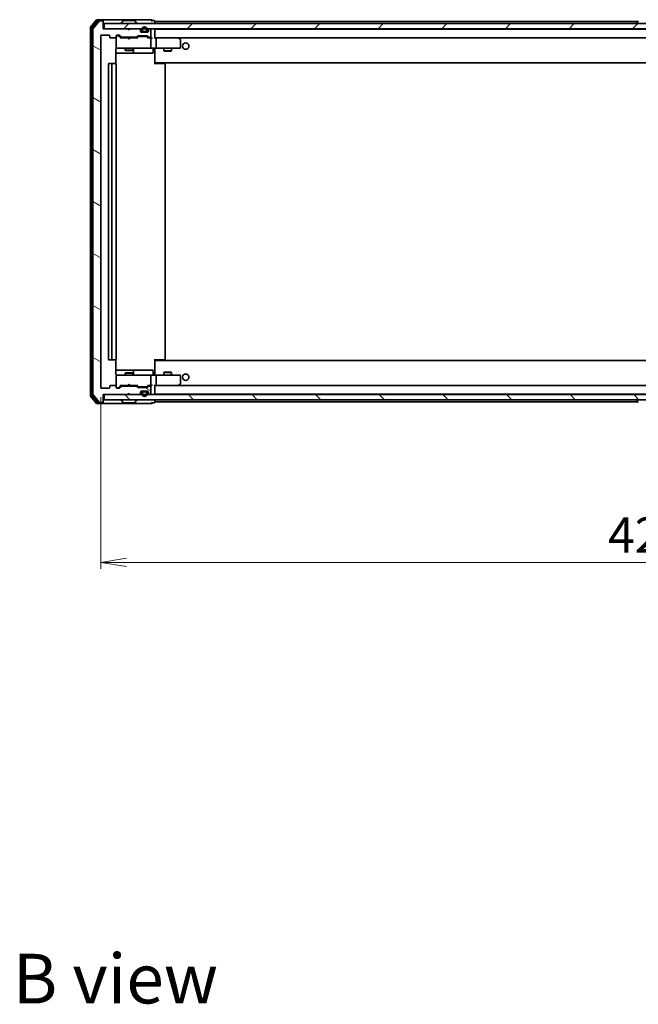
# Model space of a CAD drawing. Units: millimetres. Extents: x 36 to 9676, y 20 to 1566.
# Drawn here: x 2604 to 2844, y 928 to 1310 of the extents above; entities that cross this region are included whole.
import ezdxf

# ---------------------------------------------------------------- set-up
doc = ezdxf.new("R2010")
doc.units = ezdxf.units.MM
doc.header["$LTSCALE"] = 2.5
doc.layers.get('Defpoints').update_dxf_attribs({"lineweight": 25})
for name, color, linetype, lineweight in [('Dimension (ISO)', 7, 'Continuous', 18), ('Hatch (ISO)', 1, 'Continuous', 18), ('Symbol (ISO)', 7, 'Continuous', 18), ('Visible (ISO)', 7, 'Continuous', 35)]:
    doc.layers.add(name, color=color, linetype=linetype, lineweight=lineweight)
doc.styles.add('Note Text (TK)', font='MS PGothic.ttf')
doc.dimstyles.new('Default - Method 1b (TK)', dxfattribs={"dimscale": 2.5, "dimtxt": 2.5, "dimasz": 2.5, "dimexe": 1, "dimexo": 1.5, "dimgap": 1, "dimtad": 1, "dimdsep": 46, "dimtxsty": 'Note Text (TK)', "dimblk": 'OPEN', "dimcen": 0.09, "dimdle": 5, "dimclrd": 100, "dimclre": 100, "dimclrt": 7, "dimadec": 1, "dimazin": 1, "dimtfac": 1, "dimtmove": 0, "dimatfit": 3, "dimldrblk": 'OPEN', "dimfxl": 1, "dimtolj": 1, "dimlwd": -1, "dimlwe": -1, "dimarcsym": 0})

# ---------------------------------------------------------------- blocks, each defined once
blk = doc.blocks.new('_Open')
at = {"color": 0, "linetype": 'ByBlock', "lineweight": -2}
for p, q in [((-1, 0.167), (0, 0)), ((-1, -0.167), (0, 0)), ((0, 0), (-1, 0))]:
    blk.add_line(p, q, dxfattribs=at)
blk = doc.blocks.new('*D32')
at = {"layer": 'Defpoints', "color": 0}
for p in [(2635.79, 1167.08), (3057.79, 1167.08), (3057.79, 1099.2)]:
    blk.add_point(p, dxfattribs=at)
at = {"layer": 'Dimension (ISO)', "color": 100}
for p, q in [((2635.79, 1163.33), (2635.79, 1096.7)), ((3057.79, 1163.33), (3057.79, 1096.7)), ((2645.79, 1099.2), (3047.79, 1099.2))]:
    blk.add_line(p, q, dxfattribs=at)
at = {"layer": 'Dimension (ISO)', "color": 100, "xscale": 10, "yscale": 10, "zscale": 10, "rotation": 180}
blk.add_blockref('_Open', (2635.79, 1099.2), dxfattribs=at)
at = {"layer": 'Dimension (ISO)', "color": 100, "xscale": 10, "yscale": 10, "zscale": 10}
blk.add_blockref('_Open', (3057.79, 1099.2), dxfattribs=at)
at = {"layer": 'Dimension (ISO)', "color": 7, "insert": (2832.7, 1109.8), "char_height": 6.25, "attachment_point": 4, "style": 'Note Text (TK)'}
blk.add_mtext('\\A1;\\fMS PGothic|b0|i0;{\\H13.6950;422', dxfattribs=at)

msp = doc.modelspace()

# ---------------------------------------------------------------- hatches: boundary and pattern name
at = {"layer": 'Hatch (ISO)'}
h = msp.add_hatch(dxfattribs=at)
h.set_pattern_fill('ANSI31', color=256, scale=139.7, angle=105.000246, style=0)
h.set_pattern_definition([(150.0002, (944, -24), (-8.73119, -15.123), [])])
edge = h.paths.add_edge_path()
edge.add_ellipse((2636.4884, 1308.9779), major_axis=(0, 0.3), ratio=1, start_angle=270, end_angle=360)
edge.add_line((2636.4884, 1309.2779), (2635.4289, 1309.2779))
edge.add_ellipse((2635.4289, 1308.9779), major_axis=(-0.3, 0), ratio=1, start_angle=270, end_angle=320.194429)
edge.add_line((2635.1985, 1309.1699), (2632.858, 1306.3613))
edge.add_ellipse((2633.0884, 1306.1692), major_axis=(-0.1921, -0.2305), ratio=1, start_angle=270, end_angle=309.805571)
edge.add_line((2632.7884, 1306.1692), (2632.7884, 1164.3865))
edge.add_ellipse((2633.0884, 1164.3865), major_axis=(0, -0.3), ratio=1, start_angle=270, end_angle=309.805571)
edge.add_line((2632.858, 1164.1944), (2635.1985, 1161.3858))
edge.add_ellipse((2635.4289, 1161.5779), major_axis=(0.1921, -0.2305), ratio=1, start_angle=270, end_angle=320.194429)
edge.add_line((2635.4289, 1161.2779), (2636.4884, 1161.2779))
edge.add_ellipse((2636.4884, 1161.5779), major_axis=(0.3, 0), ratio=1, start_angle=270, end_angle=360)
edge.add_line((2636.7884, 1161.5779), (2636.7884, 1164.2779))
edge.add_line((2636.7884, 1164.2779), (2646.2884, 1164.2779))
edge.add_line((2646.2884, 1164.2779), (2646.7884, 1164.7779))
edge.add_line((2646.7884, 1164.7779), (2647.2884, 1164.2779))
edge.add_line((2647.2884, 1164.2779), (2650.6642, 1164.2779))
edge.add_ellipse((2650.6642, 1164.5779), major_axis=(0.3, 0), ratio=1, start_angle=270, end_angle=315)
edge.add_line((2650.8763, 1164.3657), (2651.2006, 1164.69))
edge.add_ellipse((2650.9884, 1164.9021), major_axis=(0.2121, 0.2121), ratio=1, start_angle=270, end_angle=315)
edge.add_line((2651.2884, 1164.9021), (2651.2884, 1165.2779))
edge.add_ellipse((2651.5884, 1165.2779), major_axis=(0, 0.3), ratio=1, start_angle=0, end_angle=90, ccw=False)
edge.add_line((2651.5884, 1165.5779), (2653.9884, 1165.5779))
edge.add_ellipse((2653.9884, 1165.2779), major_axis=(0.3, 0), ratio=1, start_angle=0, end_angle=90, ccw=False)
edge.add_line((2654.2884, 1165.2779), (2654.2884, 1164.9021))
edge.add_ellipse((2654.5884, 1164.9021), major_axis=(0, -0.3), ratio=1, start_angle=270, end_angle=315)
edge.add_line((2654.3763, 1164.69), (2654.7006, 1164.3657))
edge.add_ellipse((2654.9127, 1164.5779), major_axis=(0.2121, -0.2121), ratio=1, start_angle=270, end_angle=315)
edge.add_line((2654.9127, 1164.2779), (2654.9884, 1164.2779))
edge.add_ellipse((2654.9884, 1164.5779), major_axis=(0.3, 0), ratio=1, start_angle=270, end_angle=360)
edge.add_line((2655.2884, 1164.5779), (2655.2884, 1167.2779))
edge.add_ellipse((2654.9884, 1167.2779), major_axis=(0, 0.3), ratio=1, start_angle=270, end_angle=360)
edge.add_line((2654.9884, 1167.5779), (2654.6127, 1167.5779))
edge.add_ellipse((2654.6127, 1167.2779), major_axis=(-0.3, 0), ratio=1, start_angle=270, end_angle=315)
edge.add_line((2654.4006, 1167.49), (2654.0763, 1167.1657))
edge.add_ellipse((2653.8642, 1167.3779), major_axis=(-0.2121, -0.2121), ratio=1, start_angle=45, end_angle=90, ccw=False)
edge.add_line((2653.8642, 1167.0779), (2650.3627, 1167.0779))
edge.add_ellipse((2650.3627, 1167.3779), major_axis=(-0.3, 0), ratio=1, start_angle=45, end_angle=90, ccw=False)
edge.add_line((2650.1506, 1167.1657), (2649.8263, 1167.49))
edge.add_ellipse((2649.6142, 1167.2779), major_axis=(-0.2121, 0.2121), ratio=1, start_angle=270, end_angle=315)
edge.add_line((2649.6142, 1167.5779), (2643.9627, 1167.5779))
edge.add_ellipse((2643.9627, 1167.2779), major_axis=(-0.3, 0), ratio=1, start_angle=270, end_angle=315)
edge.add_line((2643.7506, 1167.49), (2643.1263, 1166.8657))
edge.add_ellipse((2642.9142, 1167.0779), major_axis=(-0.2121, -0.2121), ratio=1, start_angle=45, end_angle=90, ccw=False)
edge.add_line((2642.9142, 1166.7779), (2642.0884, 1166.7779))
edge.add_ellipse((2642.0884, 1167.0779), major_axis=(-0.3, 0), ratio=1, start_angle=0, end_angle=90, ccw=False)
edge.add_line((2641.7884, 1167.0779), (2641.7884, 1167.4779))
edge.add_ellipse((2641.4884, 1167.4779), major_axis=(0, 0.3), ratio=1, start_angle=270, end_angle=360)
edge.add_line((2641.4884, 1167.7779), (2639.5884, 1167.7779))
edge.add_ellipse((2639.5884, 1167.4779), major_axis=(-0.3, 0), ratio=1, start_angle=270, end_angle=360)
edge.add_line((2639.2884, 1167.4779), (2639.2884, 1167.0779))
edge.add_ellipse((2638.9884, 1167.0779), major_axis=(0, -0.3), ratio=1, start_angle=0, end_angle=90, ccw=False)
edge.add_line((2638.9884, 1166.7779), (2636.0884, 1166.7779))
edge.add_ellipse((2636.0884, 1167.0779), major_axis=(-0.3, 0), ratio=1, start_angle=0, end_angle=90, ccw=False)
edge.add_line((2635.7884, 1167.0779), (2635.7884, 1303.4779))
edge.add_ellipse((2636.0884, 1303.4779), major_axis=(0, 0.3), ratio=1, start_angle=0, end_angle=90, ccw=False)
edge.add_line((2636.0884, 1303.7779), (2638.9884, 1303.7779))
edge.add_ellipse((2638.9884, 1303.4779), major_axis=(0.3, 0), ratio=1, start_angle=0, end_angle=90, ccw=False)
edge.add_line((2639.2884, 1303.4779), (2639.2884, 1303.0779))
edge.add_ellipse((2639.5884, 1303.0779), major_axis=(0, -0.3), ratio=1, start_angle=270, end_angle=360)
edge.add_line((2639.5884, 1302.7779), (2641.4884, 1302.7779))
edge.add_ellipse((2641.4884, 1303.0779), major_axis=(0.3, 0), ratio=1, start_angle=270, end_angle=360)
edge.add_line((2641.7884, 1303.0779), (2641.7884, 1303.4779))
edge.add_ellipse((2642.0884, 1303.4779), major_axis=(0, 0.3), ratio=1, start_angle=0, end_angle=90, ccw=False)
edge.add_line((2642.0884, 1303.7779), (2642.9142, 1303.7779))
edge.add_ellipse((2642.9142, 1303.4779), major_axis=(0.3, 0), ratio=1, start_angle=45, end_angle=90, ccw=False)
edge.add_line((2643.1263, 1303.69), (2643.7506, 1303.0657))
edge.add_ellipse((2643.9627, 1303.2779), major_axis=(0.2121, -0.2121), ratio=1, start_angle=270, end_angle=315)
edge.add_line((2643.9627, 1302.9779), (2649.6142, 1302.9779))
edge.add_ellipse((2649.6142, 1303.2779), major_axis=(0.3, 0), ratio=1, start_angle=270, end_angle=315)
edge.add_line((2649.8263, 1303.0657), (2650.1506, 1303.39))
edge.add_ellipse((2650.3627, 1303.1779), major_axis=(0.2121, 0.2121), ratio=1, start_angle=45, end_angle=90, ccw=False)
edge.add_line((2650.3627, 1303.4779), (2653.8642, 1303.4779))
edge.add_ellipse((2653.8642, 1303.1779), major_axis=(0.3, 0), ratio=1, start_angle=45, end_angle=90, ccw=False)
edge.add_line((2654.0763, 1303.39), (2654.4006, 1303.0657))
edge.add_ellipse((2654.6127, 1303.2779), major_axis=(0.2121, -0.2121), ratio=1, start_angle=270, end_angle=315)
edge.add_line((2654.6127, 1302.9779), (2654.9884, 1302.9779))
edge.add_ellipse((2654.9884, 1303.2779), major_axis=(0.3, 0), ratio=1, start_angle=270, end_angle=360)
edge.add_line((2655.2884, 1303.2779), (2655.2884, 1305.9779))
edge.add_ellipse((2654.9884, 1305.9779), major_axis=(0, 0.3), ratio=1, start_angle=270, end_angle=360)
edge.add_line((2654.9884, 1306.2779), (2654.9127, 1306.2779))
edge.add_ellipse((2654.9127, 1305.9779), major_axis=(-0.3, 0), ratio=1, start_angle=270, end_angle=315)
edge.add_line((2654.7006, 1306.19), (2654.3763, 1305.8657))
edge.add_ellipse((2654.5884, 1305.6536), major_axis=(-0.2121, -0.2121), ratio=1, start_angle=270, end_angle=315)
edge.add_line((2654.2884, 1305.6536), (2654.2884, 1305.2779))
edge.add_ellipse((2653.9884, 1305.2779), major_axis=(0, -0.3), ratio=1, start_angle=0, end_angle=90, ccw=False)
edge.add_line((2653.9884, 1304.9779), (2651.5884, 1304.9779))
edge.add_ellipse((2651.5884, 1305.2779), major_axis=(-0.3, 0), ratio=1, start_angle=0, end_angle=90, ccw=False)
edge.add_line((2651.2884, 1305.2779), (2651.2884, 1305.6536))
edge.add_ellipse((2650.9884, 1305.6536), major_axis=(0, 0.3), ratio=1, start_angle=270, end_angle=315)
edge.add_line((2651.2006, 1305.8657), (2650.8763, 1306.19))
edge.add_ellipse((2650.6642, 1305.9779), major_axis=(-0.2121, 0.2121), ratio=1, start_angle=270, end_angle=315)
edge.add_line((2650.6642, 1306.2779), (2647.2884, 1306.2779))
edge.add_line((2647.2884, 1306.2779), (2646.7884, 1305.7779))
edge.add_line((2646.7884, 1305.7779), (2646.2884, 1306.2779))
edge.add_line((2646.2884, 1306.2779), (2636.7884, 1306.2779))
edge.add_line((2636.7884, 1306.2779), (2636.7884, 1308.9779))
h = msp.add_hatch(dxfattribs=at)
h.set_pattern_fill('ANSI31', color=256, scale=139.7, style=0)
h.set_pattern_definition([(45, (944, -24), (-12.34785, 12.34785), [])])
h.paths.add_polyline_path([(3056.4884, 1306.2779), (3056.4884, 1308.2779), (2637.0884, 1308.2779), (2637.0884, 1306.2779)])
h = msp.add_hatch(dxfattribs=at)
h.set_pattern_fill('ANSI31', color=256, scale=139.7, angle=90.00021, style=0)
h.set_pattern_definition([(135.0002, (944, -24), (-12.34781, -12.3479), [])])
h.paths.add_polyline_path([(3056.4884, 1162.2779), (3056.4884, 1164.2779), (2637.0884, 1164.2779), (2637.0884, 1162.2779)])

# ---------------------------------------------------------------- linework, layer by layer
at = {"layer": 'Visible (ISO)'}
for p, q in [((2634.1985, 1309.6699), (2631.858, 1306.8613)), ((2634.5993, 1309.3699), (2632.358, 1306.6803)), ((2635.1985, 1309.1699), (2632.858, 1306.3613)), ((2636.4884, 1309.7779), (2634.4289, 1309.7779)), ((2636.4884, 1309.4779), (2634.8298, 1309.4779)), ((2636.4884, 1309.2779), (2635.4289, 1309.2779)), ((2651.7884, 1309.7779), (2636.4884, 1309.7779)), ((2636.7884, 1309.4779), (2636.7884, 1309.1779)), ((2636.7884, 1308.9779), (2636.7884, 1309.1779)), ((2636.7884, 1306.2779), (2636.7884, 1308.9779)), ((3056.4884, 1308.2779), (2637.0884, 1308.2779)), ((2637.0884, 1308.2779), (2637.0884, 1306.2779)), ((2643.8884, 1308.3779), (2643.8884, 1308.4186)), ((2644.4793, 1309.3869), (2643.9207, 1308.5276)), ((2648.9299, 1309.4779), (2644.647, 1309.4779)), ((2649.0976, 1309.3869), (2649.6561, 1308.5276)), ((2649.6884, 1308.3779), (2649.6884, 1308.4186)), ((2655.4884, 1309.7779), (2651.7884, 1309.7779)), ((2656.4884, 1309.4779), (2655.7884, 1309.4779)), ((2656.7884, 1309.0779), (2656.7884, 1309.1779)), ((2656.7884, 1308.7779), (2656.7884, 1309.0779)), ((2844.2784, 1309.0779), (2656.7884, 1309.0779)), ((2656.7884, 1308.2779), (2656.7884, 1308.7779)), ((2843.8884, 1308.3779), (2843.8884, 1308.4186)), ((2844.4793, 1309.3869), (2843.9207, 1308.5276)), ((2631.7884, 1306.6692), (2631.7884, 1163.8865)), ((2632.2884, 1306.4882), (2632.2884, 1164.0675)), ((2632.7884, 1306.1692), (2632.7884, 1164.3865)), ((2635.7884, 1167.0779), (2635.7884, 1303.4779)), ((2636.0884, 1303.7779), (2638.9884, 1303.7779)), ((2646.2884, 1306.2779), (2636.7884, 1306.2779)), ((2637.0884, 1306.2779), (3056.4884, 1306.2779)), ((2639.2884, 1303.4779), (2639.2884, 1303.0779)), ((2641.7884, 1303.0779), (2641.7884, 1303.4779)), ((2641.7884, 1303.0779), (2641.7884, 1299.0779)), ((2642.0884, 1303.7779), (2642.9142, 1303.7779)), ((2642.5776, 1303.5779), (2642.0884, 1303.5779)), ((2642.7141, 1303.5779), (2642.5776, 1303.5779)), ((2642.9263, 1303.49), (2643.6384, 1302.7779)), ((2643.1263, 1303.69), (2643.7506, 1303.0657)), ((2643.9627, 1302.9779), (2649.6142, 1302.9779)), ((2645.2884, 1302.9779), (2645.2884, 1302.7779)), ((2646.7884, 1305.7779), (2646.2884, 1306.2779)), ((2646.4622, 1306.19), (2646.3744, 1306.2779)), ((2646.4622, 1306.19), (2646.8314, 1305.8208)), ((2647.2884, 1306.2779), (2646.7884, 1305.7779)), ((2650.6642, 1306.2779), (2647.2884, 1306.2779)), ((2648.2884, 1302.9779), (2648.2884, 1302.7779)), ((2649.8263, 1303.0657), (2650.1506, 1303.39)), ((2649.9384, 1302.7779), (2650.3505, 1303.19)), ((2650.3627, 1303.4779), (2653.8642, 1303.4779)), ((2650.7061, 1303.2779), (2650.5627, 1303.2779)), ((2653.5207, 1303.2779), (2650.7061, 1303.2779)), ((2651.2006, 1305.8657), (2650.8763, 1306.19)), ((2651.2884, 1305.2779), (2651.2884, 1305.6536)), ((2653.9884, 1304.9779), (2651.5884, 1304.9779)), ((2651.7884, 1305.9979), (2651.7884, 1305.4979)), ((2651.9884, 1305.4979), (2651.9884, 1305.9979)), ((2651.9884, 1305.9979), (2651.9884, 1305.4979)), ((2653.2884, 1305.1979), (2652.2884, 1305.1979)), ((2652.2884, 1305.1979), (2653.2884, 1305.1979)), ((2652.2884, 1304.9979), (2653.2884, 1304.9979)), ((2653.2384, 1304.9979), (2652.3384, 1304.9979)), ((2652.3384, 1304.9979), (2652.3384, 1304.9779)), ((2652.3384, 1304.9779), (2653.2384, 1304.9779)), ((2653.2384, 1304.9779), (2653.2384, 1304.9979)), ((2653.6641, 1303.2779), (2653.5207, 1303.2779)), ((2653.5884, 1305.9979), (2653.5884, 1305.4979)), ((2653.5884, 1305.4979), (2653.5884, 1305.9979)), ((2653.7884, 1305.4979), (2653.7884, 1305.9979)), ((2653.8763, 1303.19), (2654.2884, 1302.7779)), ((2654.0763, 1303.39), (2654.4006, 1303.0657)), ((2654.2884, 1305.6536), (2654.2884, 1305.2779)), ((2654.7006, 1306.19), (2654.3763, 1305.8657)), ((2654.6127, 1302.9779), (2654.9884, 1302.9779)), ((2654.9884, 1306.2779), (2654.9127, 1306.2779)), ((2655.2884, 1303.2779), (2655.2884, 1305.9779)), ((2656.7884, 1305.9779), (2656.7884, 1306.0779)), ((3036.7884, 1306.0779), (2656.7884, 1306.0779)), ((2656.7884, 1302.69), (2656.7884, 1305.9779)), ((2639.5884, 1302.7779), (2641.4884, 1302.7779)), ((2646.3744, 1302.7779), (2643.4623, 1302.7779)), ((2646.4344, 1302.7179), (2646.3744, 1302.7779)), ((2646.8744, 1302.2779), (2646.4344, 1302.7179)), ((2646.8744, 1302.2779), (2647.3144, 1302.7179)), ((2647.3744, 1302.7779), (2647.3144, 1302.7179)), ((2650.1145, 1302.7779), (2647.3744, 1302.7779)), ((2654.9884, 1302.7779), (2654.1123, 1302.7779)), ((2655.3642, 1302.7779), (2654.9884, 1302.7779)), ((2655.2884, 1299.0779), (2655.2884, 1302.4779)), ((2657.1642, 1302.7779), (2656.7884, 1302.7779)), ((2665.7551, 1302.7779), (2657.1642, 1302.7779)), ((2657.1642, 1302.7779), (3036.4127, 1302.7779)), ((2657.2884, 1302.4779), (2657.2884, 1299.0779)), ((2665.725, 1302.4779), (2665.8806, 1302.6335)), ((2665.9351, 1302.7179), (2665.8551, 1302.7779)), ((2666.6684, 1302.1679), (2665.9351, 1302.7179)), ((2666.7884, 1299.0779), (2666.7884, 1301.9279)), ((2641.6986, 1292.6919), (2641.6986, 1298.2779)), ((2641.6986, 1296.7779), (2648.1114, 1296.7779)), ((2641.7884, 1299.0779), (2641.7884, 1299.0545)), ((2642.0884, 1298.7779), (2642.9738, 1298.7779)), ((2642.9738, 1298.7779), (2654.1702, 1298.7779)), ((2645.2884, 1298.7779), (2645.2884, 1297.9279)), ((2645.2884, 1297.9279), (2648.2884, 1297.9279)), ((2645.5952, 1297.7745), (2645.2884, 1297.9279)), ((2647.9817, 1297.7745), (2645.5952, 1297.7745)), ((2647.9817, 1297.7745), (2648.2884, 1297.9279)), ((2648.1114, 1296.7779), (2648.283, 1296.7779)), ((2648.283, 1296.7779), (2651.9575, 1296.7779)), ((2648.2884, 1298.7779), (2648.2884, 1297.9279)), ((2648.583, 1297.0779), (2648.583, 1298.4779)), ((2651.9575, 1296.7779), (2655.8871, 1296.7779)), ((2654.1702, 1298.7779), (2654.9884, 1298.7779)), ((2657.1642, 1298.7779), (2654.9884, 1298.7779)), ((2656.1871, 1298.4779), (2656.1871, 1297.0779)), ((2656.7884, 1298.7701), (2656.7884, 1298.5528)), ((2656.7884, 1293.3779), (2656.7884, 1298.5528)), ((2657.1642, 1298.7779), (2665.725, 1298.7779)), ((2660.2884, 1298.7779), (2660.2884, 1297.7279)), ((2660.2884, 1297.7279), (2663.2884, 1297.7279)), ((2660.5952, 1297.5745), (2660.2884, 1297.7279)), ((2662.9817, 1297.5745), (2660.5952, 1297.5745)), ((2662.9817, 1297.5745), (2663.2884, 1297.7279)), ((2663.2884, 1298.7779), (2663.2884, 1297.7279)), ((2665.725, 1298.7779), (2666.4884, 1298.7779)), ((2638.7884, 1292.4779), (2638.7884, 1178.0779)), ((2640.3884, 1292.7779), (2639.0884, 1292.7779)), ((2640.0884, 1292.4779), (2640.0884, 1178.0779)), ((2640.5813, 1292.7779), (2640.3884, 1292.7779)), ((2640.5813, 1292.7779), (2640.7227, 1292.7779)), ((2641.4299, 1292.7779), (2640.7227, 1292.7779)), ((2641.4299, 1292.7779), (2641.4884, 1292.7779)), ((2641.7884, 1178.0779), (2641.7884, 1292.4779)), ((2656.7884, 1293.1638), (2656.7884, 1293.3779)), ((2656.7884, 1293.1638), (2656.7884, 1292.4779)), ((2656.7884, 1293.0779), (3036.7884, 1293.0779)), ((2656.7884, 1292.7779), (2657.2026, 1292.7779)), ((2657.0384, 1293.0779), (2657.0384, 1292.7779)), ((2659.5813, 1292.7779), (2657.2026, 1292.7779)), ((2659.5813, 1292.7779), (2659.7227, 1292.7779)), ((2660.4299, 1292.7779), (2659.7227, 1292.7779)), ((2660.4299, 1292.7779), (2660.4884, 1292.7779)), ((2660.7884, 1178.0779), (2660.7884, 1292.4779)), ((2639.0884, 1177.7779), (2640.3884, 1177.7779)), ((2640.3884, 1177.7779), (2640.5813, 1177.7779)), ((2640.7227, 1177.7779), (2640.5813, 1177.7779)), ((2640.7227, 1177.7779), (2641.4299, 1177.7779)), ((2641.4884, 1177.7779), (2641.4299, 1177.7779)), ((2641.6986, 1172.2779), (2641.6986, 1177.8638)), ((2656.7884, 1178.0779), (2656.7884, 1177.3919)), ((2657.2026, 1177.7779), (2656.7884, 1177.7779)), ((3036.7884, 1177.4779), (2656.7884, 1177.4779)), ((2656.7884, 1177.1779), (2656.7884, 1177.3919)), ((2656.7884, 1172.0029), (2656.7884, 1177.1779)), ((2657.0384, 1177.7779), (2657.0384, 1177.4779)), ((2657.2026, 1177.7779), (2659.5813, 1177.7779)), ((2659.7227, 1177.7779), (2659.5813, 1177.7779)), ((2659.7227, 1177.7779), (2660.4299, 1177.7779)), ((2660.4884, 1177.7779), (2660.4299, 1177.7779)), ((2648.1114, 1173.7779), (2641.6986, 1173.7779)), ((2648.283, 1173.7779), (2648.1114, 1173.7779)), ((2651.9575, 1173.7779), (2648.283, 1173.7779)), ((2648.583, 1172.0779), (2648.583, 1173.4779)), ((2655.8871, 1173.7779), (2651.9575, 1173.7779)), ((2656.1871, 1172.0779), (2656.1871, 1173.4779)), ((2641.7884, 1171.5012), (2641.7884, 1171.4779)), ((2641.7884, 1171.4779), (2641.7884, 1167.4779)), ((2642.9738, 1171.7779), (2642.0884, 1171.7779)), ((2654.1702, 1171.7779), (2642.9738, 1171.7779)), ((2645.5952, 1172.7812), (2645.2884, 1172.6279)), ((2648.2884, 1172.6279), (2645.2884, 1172.6279)), ((2645.2884, 1171.7779), (2645.2884, 1172.6279)), ((2645.5952, 1172.7812), (2647.9817, 1172.7812)), ((2647.9817, 1172.7812), (2648.2884, 1172.6279)), ((2648.2884, 1171.7779), (2648.2884, 1172.6279)), ((2654.9884, 1171.7779), (2654.1702, 1171.7779)), ((2654.9884, 1171.7779), (2657.1642, 1171.7779)), ((2655.2884, 1168.0779), (2655.2884, 1171.4779)), ((2656.7884, 1172.0029), (2656.7884, 1171.7856)), ((2665.725, 1171.7779), (2657.1642, 1171.7779)), ((2657.2884, 1171.4779), (2657.2884, 1168.0779)), ((2660.5952, 1172.9812), (2660.2884, 1172.8279)), ((2663.2884, 1172.8279), (2660.2884, 1172.8279)), ((2660.2884, 1171.7779), (2660.2884, 1172.8279)), ((2660.5952, 1172.9812), (2662.9817, 1172.9812)), ((2662.9817, 1172.9812), (2663.2884, 1172.8279)), ((2663.2884, 1171.7779), (2663.2884, 1172.8279)), ((2666.4884, 1171.7779), (2665.725, 1171.7779)), ((2666.7884, 1168.6279), (2666.7884, 1171.4779)), ((2638.9884, 1166.7779), (2636.0884, 1166.7779)), ((2639.2884, 1167.4779), (2639.2884, 1167.0779)), ((2641.4884, 1167.7779), (2639.5884, 1167.7779)), ((2641.7884, 1167.0779), (2641.7884, 1167.4779)), ((2642.0884, 1166.9779), (2642.5776, 1166.9779)), ((2642.9142, 1166.7779), (2642.0884, 1166.7779)), ((2642.5776, 1166.9779), (2642.7141, 1166.9779)), ((2642.9263, 1167.0657), (2643.6384, 1167.7779)), ((2643.7506, 1167.49), (2643.1263, 1166.8657)), ((2643.4623, 1167.7779), (2646.3744, 1167.7779)), ((2649.6142, 1167.5779), (2643.9627, 1167.5779)), ((2645.2884, 1167.5779), (2645.2884, 1167.7779)), ((2646.3744, 1167.7779), (2646.4344, 1167.8379)), ((2646.8744, 1168.2779), (2646.4344, 1167.8379)), ((2646.8744, 1168.2779), (2647.3144, 1167.8379)), ((2647.3144, 1167.8379), (2647.3744, 1167.7779)), ((2647.3744, 1167.7779), (2650.1145, 1167.7779)), ((2648.2884, 1167.5779), (2648.2884, 1167.7779)), ((2650.1506, 1167.1657), (2649.8263, 1167.49)), ((2649.9384, 1167.7779), (2650.3505, 1167.3657)), ((2653.8642, 1167.0779), (2650.3627, 1167.0779)), ((2650.5627, 1167.2779), (2650.7061, 1167.2779)), ((2650.7061, 1167.2779), (2653.5207, 1167.2779)), ((2651.5884, 1165.5779), (2653.9884, 1165.5779)), ((2653.2884, 1165.5579), (2652.2884, 1165.5579)), ((2653.2384, 1165.5779), (2652.3384, 1165.5779)), ((2652.3384, 1165.5779), (2652.3384, 1165.5579)), ((2652.3384, 1165.5579), (2653.2384, 1165.5579)), ((2653.2384, 1165.5579), (2653.2384, 1165.5779)), ((2653.5207, 1167.2779), (2653.6641, 1167.2779)), ((2654.2884, 1167.7779), (2653.8763, 1167.3657)), ((2654.4006, 1167.49), (2654.0763, 1167.1657)), ((2654.1123, 1167.7779), (2654.9884, 1167.7779)), ((2654.9884, 1167.5779), (2654.6127, 1167.5779)), ((2654.9884, 1167.7779), (2655.3642, 1167.7779)), ((2655.2884, 1164.5779), (2655.2884, 1167.2779)), ((2656.7884, 1164.5779), (2656.7884, 1167.8657)), ((2656.7884, 1167.7779), (2657.1642, 1167.7779)), ((2657.1642, 1167.7779), (2665.7551, 1167.7779)), ((3036.4127, 1167.7779), (2657.1642, 1167.7779)), ((2665.725, 1168.0779), (2665.8806, 1167.9222)), ((2665.8551, 1167.7779), (2665.9351, 1167.8379)), ((2665.9351, 1167.8379), (2666.6684, 1168.3879)), ((2631.858, 1163.6944), (2634.1985, 1160.8858)), ((2632.358, 1163.8754), (2634.5993, 1161.1858)), ((2632.858, 1164.1944), (2635.1985, 1161.3858)), ((2636.7884, 1161.5779), (2636.7884, 1164.2779)), ((2636.7884, 1164.2779), (2646.2884, 1164.2779)), ((2636.7884, 1161.3779), (2636.7884, 1161.5779)), ((3056.4884, 1164.2779), (2637.0884, 1164.2779)), ((2637.0884, 1164.2779), (2637.0884, 1162.2779)), ((2637.0884, 1162.2779), (3056.4884, 1162.2779)), ((2643.8884, 1162.1779), (2643.8884, 1162.1371)), ((2644.4793, 1161.1689), (2643.9207, 1162.0281)), ((2646.2884, 1164.2779), (2646.7884, 1164.7779)), ((2646.3744, 1164.2779), (2646.4622, 1164.3657)), ((2646.4622, 1164.3657), (2646.8314, 1164.7349)), ((2646.7884, 1164.7779), (2647.2884, 1164.2779)), ((2647.2884, 1164.2779), (2650.6642, 1164.2779)), ((2649.0976, 1161.1689), (2649.6561, 1162.0281)), ((2649.6884, 1162.1779), (2649.6884, 1162.1371)), ((2650.8763, 1164.3657), (2651.2006, 1164.69)), ((2651.2884, 1164.9021), (2651.2884, 1165.2779)), ((2651.7884, 1165.0579), (2651.7884, 1164.5579)), ((2651.9884, 1164.5579), (2651.9884, 1165.0579)), ((2651.9884, 1165.0579), (2651.9884, 1164.5579)), ((2652.2884, 1165.3579), (2653.2884, 1165.3579)), ((2653.2884, 1165.3579), (2652.2884, 1165.3579)), ((2653.5884, 1165.0579), (2653.5884, 1164.5579)), ((2653.5884, 1164.5579), (2653.5884, 1165.0579)), ((2653.7884, 1164.5579), (2653.7884, 1165.0579)), ((2654.2884, 1165.2779), (2654.2884, 1164.9021)), ((2654.3763, 1164.69), (2654.7006, 1164.3657)), ((2654.9127, 1164.2779), (2654.9884, 1164.2779)), ((2656.7884, 1164.4779), (2656.7884, 1164.5779)), ((2656.7884, 1164.4779), (3036.7884, 1164.4779)), ((2656.7884, 1161.7779), (2656.7884, 1162.2779)), ((2656.7884, 1161.4779), (2656.7884, 1161.7779)), ((2843.8884, 1162.1779), (2843.8884, 1162.1371)), ((2844.4793, 1161.1689), (2843.9207, 1162.0281)), ((2634.4289, 1160.7779), (2636.4884, 1160.7779)), ((2634.8298, 1161.0779), (2636.4884, 1161.0779)), ((2635.4289, 1161.2779), (2636.4884, 1161.2779)), ((2636.4884, 1160.7779), (2651.7884, 1160.7779)), ((2636.7884, 1161.3779), (2636.7884, 1161.0779)), ((2644.647, 1161.0779), (2648.9299, 1161.0779)), ((2651.7884, 1160.7779), (2655.4884, 1160.7779)), ((2655.7884, 1161.0779), (2656.4884, 1161.0779)), ((2656.7884, 1161.3779), (2656.7884, 1161.4779)), ((2656.7884, 1161.4779), (2844.2784, 1161.4779))]:
    msp.add_line(p, q, dxfattribs=at)
for centre in [(2668.7884, 1299.5279), (2668.7884, 1171.0279)]:
    msp.add_circle(centre, 1.25, dxfattribs=at)
for centre, radius, start, end in [((2632.0884, 1306.6692), 0.3, 140.194429, 180), ((2634.4289, 1309.4779), 0.3, 90, 140.194429), ((2634.8298, 1309.1779), 0.3, 90, 140.194429), ((2635.4289, 1308.9779), 0.3, 90, 140.194429), ((2636.4884, 1309.4779), 0.3, 0, 90), ((2636.4884, 1309.1779), 0.3, 0, 90), ((2636.4884, 1308.9779), 0.3, 0, 90), ((2644.0884, 1308.4186), 0.2, 146.976132, 180), ((2643.9884, 1308.3779), 0.1, 180, 270), ((2644.647, 1309.2779), 0.2, 90, 146.976132), ((2648.9299, 1309.2779), 0.2, 33.023868, 90), ((2649.5884, 1308.3779), 0.1, 270, 0), ((2649.4884, 1308.4186), 0.2, 0, 33.023868), ((2652.7884, 1305.9979), 1, 0, 180), ((2652.7884, 1305.9979), 0.8, 0, 180), ((2652.7884, 1305.9979), 0.8, 0, 180), ((2655.4884, 1309.4779), 0.3, 0, 90), ((2655.4884, 1309.4779), 0.3, 270, 0), ((2656.4884, 1309.1779), 0.3, 0, 90), ((2844.0884, 1308.4186), 0.2, 146.976132, 180), ((2843.9884, 1308.3779), 0.1, 180, 270), ((2632.5884, 1306.4882), 0.3, 140.194429, 180), ((2633.0884, 1306.1692), 0.3, 140.194429, 180), ((2636.0884, 1303.4779), 0.3, 90, 180), ((2638.9884, 1303.4779), 0.3, 0, 90), ((2639.5884, 1303.0779), 0.3, 180, 270), ((2641.4884, 1303.0779), 0.3, 270, 0), ((2642.0884, 1303.4779), 0.3, 90, 180), ((2642.0884, 1303.2779), 0.3, 90, 180), ((2642.9142, 1303.4779), 0.3, 45, 90), ((2643.9627, 1303.2779), 0.3, 225, 270), ((2646.6744, 1305.9779), 0.3, 135, 146.686674), ((2649.6142, 1303.2779), 0.3, 270, 315), ((2650.3627, 1303.1779), 0.3, 90, 135), ((2650.6642, 1305.9779), 0.3, 45, 90), ((2650.9884, 1305.6536), 0.3, 0, 45), ((2651.5884, 1305.2779), 0.3, 180, 270), ((2652.2884, 1305.4979), 0.5, 180, 270), ((2652.2884, 1305.4979), 0.3, 180, 270), ((2652.2884, 1305.4979), 0.3, 180, 270), ((2653.2884, 1305.4979), 0.3, 270, 0), ((2653.2884, 1305.4979), 0.5, 270, 0), ((2653.2884, 1305.4979), 0.3, 270, 0), ((2653.8642, 1303.1779), 0.3, 45, 90), ((2653.9884, 1305.2779), 0.3, 270, 0), ((2654.5884, 1305.6536), 0.3, 135, 180), ((2654.6127, 1303.2779), 0.3, 225, 270), ((2654.9127, 1305.9779), 0.3, 90, 135), ((2654.9884, 1305.9779), 0.3, 0, 90), ((2654.9884, 1303.2779), 0.3, 270, 0), ((2656.4884, 1305.9779), 0.3, 0, 90), ((2654.9884, 1302.4779), 0.3, 66.562016, 90), ((2654.9884, 1302.4779), 0.3, 0, 31.244455), ((2665.7551, 1302.4779), 0.3, 66.562004, 90), ((2665.7551, 1302.4779), 0.3, 53.130102, 66.562021), ((2666.4884, 1301.9279), 0.3, 0, 53.130102), ((2642.0884, 1299.0779), 0.3, 180, 270), ((2642.0884, 1299.0525), 0.3, 180, 284.477512), ((2642.2884, 1298.2779), 0.5, 90, 104.477512), ((2648.283, 1297.0779), 0.3, 270, 0), ((2648.883, 1298.4779), 0.3, 90, 180), ((2654.9884, 1299.0779), 0.3, 270, 0), ((2655.8871, 1297.0779), 0.3, 270, 0), ((2656.4871, 1298.4779), 0.3, 90, 180), ((2666.4884, 1299.0779), 0.3, 270, 0), ((2639.0884, 1292.4779), 0.3, 90, 180), ((2640.3884, 1292.4779), 0.3, 90, 180), ((2641.4884, 1292.4779), 0.3, 0, 90), ((2660.4884, 1292.4779), 0.3, 0, 90), ((2639.0884, 1178.0779), 0.3, 180, 270), ((2640.3884, 1178.0779), 0.3, 180, 270), ((2641.4884, 1178.0779), 0.3, 270, 0), ((2660.4884, 1178.0779), 0.3, 270, 0), ((2648.283, 1173.4779), 0.3, 0, 90), ((2655.8871, 1173.4779), 0.3, 0, 90), ((2642.0884, 1171.5033), 0.3, 75.522488, 180), ((2642.0884, 1171.4779), 0.3, 90, 180), ((2642.2884, 1172.2779), 0.5, 255.522488, 270), ((2648.883, 1172.0779), 0.3, 180, 270), ((2654.9884, 1171.4779), 0.3, 0, 90), ((2656.4871, 1172.0779), 0.3, 180, 270), ((2666.4884, 1171.4779), 0.3, 0, 90), ((2636.0884, 1167.0779), 0.3, 180, 270), ((2638.9884, 1167.0779), 0.3, 270, 0), ((2639.5884, 1167.4779), 0.3, 90, 180), ((2641.4884, 1167.4779), 0.3, 0, 90), ((2642.0884, 1167.2779), 0.3, 180, 270), ((2642.0884, 1167.0779), 0.3, 180, 270), ((2642.9142, 1167.0779), 0.3, 270, 315), ((2643.9627, 1167.2779), 0.3, 90, 135), ((2649.6142, 1167.2779), 0.3, 45, 90), ((2650.3627, 1167.3779), 0.3, 225, 270), ((2651.5884, 1165.2779), 0.3, 90, 180), ((2652.2884, 1165.0579), 0.5, 90, 180), ((2653.2884, 1165.0579), 0.5, 0, 90), ((2653.8642, 1167.3779), 0.3, 270, 315), ((2653.9884, 1165.2779), 0.3, 0, 90), ((2654.6127, 1167.2779), 0.3, 90, 135), ((2654.9884, 1168.0779), 0.3, 270, 293.437996), ((2654.9884, 1167.2779), 0.3, 0, 90), ((2654.9884, 1168.0779), 0.3, 328.755545, 0), ((2665.7551, 1168.0779), 0.3, 270, 293.437984), ((2665.7551, 1168.0779), 0.3, 293.437984, 306.869898), ((2666.4884, 1168.6279), 0.3, 306.869898, 0), ((2632.0884, 1163.8865), 0.3, 180, 219.805571), ((2632.5884, 1164.0675), 0.3, 180, 219.805571), ((2633.0884, 1164.3865), 0.3, 180, 219.805571), ((2636.4884, 1161.5779), 0.3, 270, 0), ((2643.9884, 1162.1779), 0.1, 90, 180), ((2644.0884, 1162.1371), 0.2, 180, 213.023868), ((2646.6744, 1164.5779), 0.3, 213.313326, 225), ((2649.5884, 1162.1779), 0.1, 0, 90), ((2649.4884, 1162.1371), 0.2, 326.976132, 0), ((2650.6642, 1164.5779), 0.3, 270, 315), ((2650.9884, 1164.9021), 0.3, 315, 0), ((2652.7884, 1164.5579), 1, 180, 0), ((2652.2884, 1165.0579), 0.3, 90, 180), ((2652.2884, 1165.0579), 0.3, 90, 180), ((2652.7884, 1164.5579), 0.8, 180, 0), ((2652.7884, 1164.5579), 0.8, 180, 0), ((2653.2884, 1165.0579), 0.3, 0, 90), ((2653.2884, 1165.0579), 0.3, 0, 90), ((2654.5884, 1164.9021), 0.3, 180, 225), ((2654.9127, 1164.5779), 0.3, 225, 270), ((2654.9884, 1164.5779), 0.3, 270, 0), ((2656.4884, 1164.5779), 0.3, 270, 0), ((2843.9884, 1162.1779), 0.1, 90, 180), ((2844.0884, 1162.1371), 0.2, 180, 213.023868), ((2634.4289, 1161.0779), 0.3, 219.805571, 270), ((2634.8298, 1161.3779), 0.3, 219.805571, 270), ((2635.4289, 1161.5779), 0.3, 219.805571, 270), ((2636.4884, 1161.3779), 0.3, 270, 0), ((2636.4884, 1161.0779), 0.3, 270, 0), ((2644.647, 1161.2779), 0.2, 213.023868, 270), ((2648.9299, 1161.2779), 0.2, 270, 326.976132), ((2655.4884, 1161.0779), 0.3, 0, 90), ((2655.4884, 1161.0779), 0.3, 270, 0), ((2656.4884, 1161.3779), 0.3, 270, 0)]:
    msp.add_arc(centre, radius, start, end, dxfattribs=at)
for centre, major_axis, ratio, start_param, end_param in [((2642.7141, 1303.2779), (0.3, 0), 0.99985076, 0.78532354, 1.57079633), ((2650.5627, 1302.9779), (-0.3, 0), 0.99985076, 4.71238898, 5.49786177), ((2653.6641, 1302.9779), (0.3, 0), 0.99985076, 0.78532354, 1.57079633), ((2643.3592, 1302.4779), (-0.1246, -0.2958), 0.40041045, 3.30861727, 3.95211838), ((2650.2177, 1302.4779), (0.1246, -0.2958), 0.40041045, 2.33106693, 2.97456804), ((2654.0092, 1302.4779), (-0.1246, -0.2958), 0.40041045, 3.30861727, 3.95211838), ((2654.9562, 1302.4779), (0.6487, 0.2044), 0.33843751, 1.23011504, 1.46454615), ((2654.9884, 1302.5004), (0.2515, 0.483), 0.33843751, 4.88684285, 5.16156968), ((2655.3642, 1302.4779), (0.4243, 0), 0.70710678, 0.78539816, 1.57079633), ((2655.6642, 1302.4779), (0.2772, -0.2772), 0.41421356, 1.17809725, 1.96349541), ((2656.4884, 1302.4779), (0.2772, 0.2772), 0.41421356, 5.10508806, 5.89048623), ((2657.1642, 1302.4779), (0, 0.3), 0.41421356, 4.71238898, 6.28318531), ((2665.725, 1302.5004), (-0.2411, 0.4823), 0.37002441, 4.52944541, 4.80417225), ((2657.1642, 1299.0779), (0, 0.3), 0.41421356, 3.14159265, 4.71238898), ((2657.1642, 1171.4779), (0, 0.3), 0.41421356, 4.71238898, 6.28318531), ((2642.7141, 1167.2779), (0.3, 0), 0.99985076, 4.71238898, 5.49786177), ((2643.3592, 1168.0779), (-0.1246, 0.2958), 0.40041045, 2.33106693, 2.97456804), ((2650.2177, 1168.0779), (0.1246, 0.2958), 0.40041045, 3.30861727, 3.95211838), ((2650.5627, 1167.5779), (-0.3, 0), 0.99985076, 0.78532354, 1.57079633), ((2653.6641, 1167.5779), (0.3, 0), 0.99985076, 4.71238898, 5.49786177), ((2654.0092, 1168.0779), (-0.1246, 0.2958), 0.40041045, 2.33106693, 2.97456804), ((2654.9562, 1168.0779), (0.6487, -0.2044), 0.33843751, 4.81863915, 5.05307036), ((2654.9884, 1168.0553), (0.2515, -0.483), 0.33843751, 1.12161563, 1.39634246), ((2655.3642, 1168.0779), (0.4243, 0), 0.70710678, 4.71238898, 5.49778714), ((2655.6642, 1168.0779), (-0.2772, -0.2772), 0.41421356, 1.17809725, 1.96349541), ((2656.4884, 1168.0779), (0.2772, -0.2772), 0.41421356, 0.39269908, 1.17809725), ((2657.1642, 1168.0779), (0, 0.3), 0.41421356, 3.14159265, 4.71238898), ((2665.725, 1168.0553), (-0.2411, -0.4823), 0.37002441, 1.47901306, 1.75373989)]:
    msp.add_ellipse(centre, major_axis=major_axis, ratio=ratio, start_param=start_param, end_param=end_param, dxfattribs=at)
for points, knots in [([(2655.1078, 1302.7531), (2655.1133, 1302.7507), (2655.1188, 1302.7481), (2655.1527, 1302.7309), (2655.1789, 1302.7115), (2655.2163, 1302.6743), (2655.2327, 1302.6535), (2655.2449, 1302.6335)], [0.3810312192, 0.3810312192, 0.3810312192, 0.3810312192, 0.382741903, 0.382741903, 0.3917616542, 0.3917616542, 0.3985536381, 0.3985536381, 0.3985536381, 0.3985536381]), ([(2665.8744, 1302.7531), (2665.8755, 1302.7504), (2665.8765, 1302.7475), (2665.8815, 1302.7307), (2665.8843, 1302.7093), (2665.8844, 1302.6723), (2665.8831, 1302.6527), (2665.8806, 1302.6335)], [0.250886766, 0.250886766, 0.250886766, 0.250886766, 0.2528779694, 0.2528779694, 0.2619584182, 0.2619584182, 0.268388032, 0.268388032, 0.268388032, 0.268388032]), ([(2641.7884, 1298.5528), (2641.7681, 1298.5243), (2641.7508, 1298.4934), (2641.7138, 1298.4088), (2641.6986, 1298.3381), (2641.6986, 1298.2779)], [0.1237212871, 0.1237212871, 0.1237212871, 0.1237212871, 0.1333697264, 0.1333697264, 0.1514440253, 0.1514440253, 0.1514440253, 0.1514440253]), ([(2641.7884, 1298.5528), (2641.808, 1298.5803), (2641.8305, 1298.6058), (2641.9001, 1298.6722), (2641.9661, 1298.7143), (2642.0397, 1298.7438), (2642.0536, 1298.7487), (2642.0679, 1298.7531)], [-0.1237212871, -0.1237212871, -0.1237212871, -0.1237212871, -0.1144259318, -0.1144259318, -0.0948543073, -0.0948543073, -0.0906267725, -0.0906267725, -0.0906267725, -0.0906267725]), ([(2657.951, 1298.7779), (2657.8816, 1298.7779), (2657.8098, 1298.7753), (2657.6614, 1298.7684), (2657.5848, 1298.764), (2657.4278, 1298.7566), (2657.3474, 1298.7538), (2657.1855, 1298.7519), (2657.1041, 1298.7528), (2656.9438, 1298.7579), (2656.865, 1298.7619), (2656.7884, 1298.7659)], [0, 0, 0, 0, 0.022954349, 0.022954349, 0.045908698, 0.045908698, 0.068863048, 0.068863048, 0.091817397, 0.091817397, 0.114771746, 0.114771746, 0.114771746, 0.114771746]), ([(2641.6986, 1172.2779), (2641.6986, 1172.2176), (2641.7138, 1172.1469), (2641.7508, 1172.0623), (2641.7681, 1172.0314), (2641.7884, 1172.0029)], [0.1514440253, 0.1514440253, 0.1514440253, 0.1514440253, 0.1695183242, 0.1695183242, 0.1791667634, 0.1791667634, 0.1791667634, 0.1791667634]), ([(2642.0679, 1171.8026), (2642.0536, 1171.807), (2642.0397, 1171.8119), (2641.9661, 1171.8414), (2641.9001, 1171.8835), (2641.8305, 1171.95), (2641.808, 1171.9754), (2641.7884, 1172.0029)], [0.0906267725, 0.0906267725, 0.0906267725, 0.0906267725, 0.0948543073, 0.0948543073, 0.1144259318, 0.1144259318, 0.1237212871, 0.1237212871, 0.1237212871, 0.1237212871]), ([(2657.951, 1171.7779), (2657.8816, 1171.7779), (2657.8098, 1171.7804), (2657.6614, 1171.7873), (2657.5848, 1171.7917), (2657.4278, 1171.7991), (2657.3474, 1171.8019), (2657.1855, 1171.8038), (2657.1041, 1171.8029), (2656.9438, 1171.7978), (2656.865, 1171.7938), (2656.7884, 1171.7898)], [0, 0, 0, 0, 0.022954349, 0.022954349, 0.045908698, 0.045908698, 0.068863048, 0.068863048, 0.091817397, 0.091817397, 0.114771746, 0.114771746, 0.114771746, 0.114771746]), ([(2655.1078, 1167.8026), (2655.114, 1167.8053), (2655.1201, 1167.8082), (2655.1526, 1167.825), (2655.1818, 1167.8465), (2655.2179, 1167.8834), (2655.2333, 1167.903), (2655.2449, 1167.9222)], [0.250886766, 0.250886766, 0.250886766, 0.250886766, 0.2528779694, 0.2528779694, 0.2619584182, 0.2619584182, 0.268388032, 0.268388032, 0.268388032, 0.268388032]), ([(2665.8744, 1167.8026), (2665.8754, 1167.805), (2665.8763, 1167.8076), (2665.8815, 1167.8248), (2665.8841, 1167.8442), (2665.8845, 1167.8814), (2665.8832, 1167.9022), (2665.8806, 1167.9222)], [0.3810312192, 0.3810312192, 0.3810312192, 0.3810312192, 0.382741903, 0.382741903, 0.3917616542, 0.3917616542, 0.3985536381, 0.3985536381, 0.3985536381, 0.3985536381])]:
    msp.add_open_spline(points, degree=3, knots=knots, dxfattribs=at)

# ---------------------------------------------------------------- texts
at = {"layer": 'Symbol (ISO)', "color": 7, "insert": (2601.6871, 937.6548), "char_height": 19.25, "width": 80.039479, "attachment_point": 4, "line_spacing_factor": 1.5, "style": 'Note Text (TK)'}
msp.add_mtext('\\fMS PGothic|b0|i0;{\\H19.2500;B view}', dxfattribs=at)

# ---------------------------------------------------------------- dimensions: what is measured, and where the dimension line sits
at = {"layer": 'Dimension (ISO)', "color": 100}
dim = msp.add_linear_dim(base=(3057.7884, 1099.2017), p1=(2635.7884, 1167.0779), p2=(3057.7884, 1167.0779), text='\\fMS PGothic|b0|i0;{\\H13.6950;<>', dimstyle='Default - Method 1b (TK)', override={"dimasz": 4, "dimgap": 1.5, "dimdec": 0, "dimtol": 0, "dimlim": 0, "dimtp": 0, "dimtm": 0, "dimtdec": 0, "dimtofl": 0, "dimatfit": 1}, dxfattribs=at)
dim.commit()
dim.dimension.update_dxf_attribs({"geometry": '*D32', "text_midpoint": (2846.7884, 1099.2017), "dimtype": 160})

doc.saveas('drawing.dxf')
